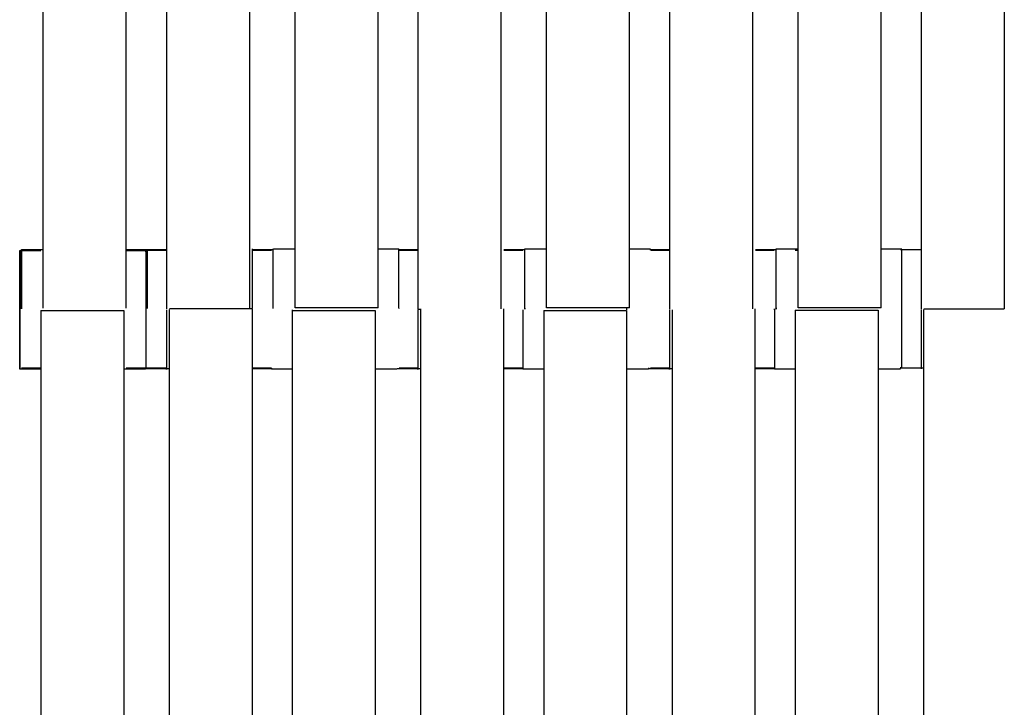
# Model space of a CAD drawing. Units: millimetres. Extents: x -138 to 154, y -171 to 124.
# Drawn here: x -38 to -19, y -60 to -47 of the extents above; entities that cross this region are included whole.
import ezdxf

# ---------------------------------------------------------------- set-up
doc = ezdxf.new("R2010")
doc.units = ezdxf.units.MM
doc.layers.add('Domyslna', color=7, linetype='Continuous', true_color=0x000000)
doc.layers.add('Make2D$Widoczne$Krzywe', color=7, linetype='Continuous', true_color=0x000000)
doc.styles.add('Arial Normalny', font='txt')
doc.dimstyles.new('Default', dxfattribs={"dimtxt": 11, "dimasz": 10, "dimexe": 0.5, "dimexo": 0.5, "dimgap": 4.25, "dimtad": 1, "dimtoh": 1, "dimdec": 0, "dimzin": 1, "dimdsep": 46, "dimtxsty": 'Arial Normalny', "dimcen": 0.5, "dimazin": 1, "dimtfac": 1, "dimtdec": 4, "dimtix": 1, "dimtofl": 0, "dimtmove": 1, "dimatfit": 3, "dimfxl": 1, "dimtolj": 1, "dimtzin": 1, "dimarcsym": 0})

# ---------------------------------------------------------------- blocks, each defined once
blk = doc.blocks.new('*D1')
at = {"layer": 'Defpoints', "color": 0}
for p in [(-137.894, -59.272), (137.454, -59.272), (137.454, -168.852)]:
    blk.add_point(p, dxfattribs=at)
at = {"layer": 'Domyslna', "color": 0, "lineweight": -2}
for p, q in [((-137.894, -59.772), (-137.894, -169.352)), ((137.454, -59.772), (137.454, -169.352)), ((-127.894, -168.852), (127.454, -168.852))]:
    blk.add_line(p, q, dxfattribs=at)
at = {"layer": 'Domyslna', "color": 0}
for points in [[(-127.894, -167.186), (-127.894, -170.519), (-137.894, -168.852)], [(127.454, -170.519), (127.454, -167.186), (137.454, -168.852)]]:
    blk.add_solid(points, dxfattribs=at)
at = {"layer": 'Domyslna', "color": 0, "insert": (-0.22, -158.987), "char_height": 11, "attachment_point": 5, "style": 'Arial Normalny'}
blk.add_mtext('\\A1;275', dxfattribs=at)

msp = doc.modelspace()

# ---------------------------------------------------------------- linework, layer by layer
at = {"layer": 'Make2D$Widoczne$Krzywe', "color": 250, "lineweight": -3, "true_color": 0x282828}
for points in [[(-37.111, -52.8), (-37.111, -48.276), (-37.111, -43.751)], [(-35.525, -52.8), (-35.525, -48.272), (-35.525, -43.743)], [(-34.756, -43.763), (-34.756, -48.291), (-34.756, -52.82)], [(-33.17, -43.763), (-33.17, -48.291), (-33.17, -52.82)], [(-32.296, -52.789), (-32.296, -48.264), (-32.296, -43.738)], [(-30.71, -52.789), (-30.71, -48.26), (-30.71, -43.732)], [(-29.949, -43.763), (-29.949, -48.291), (-29.949, -52.82)], [(-28.362, -43.763), (-28.362, -48.287), (-28.362, -52.811)], [(-27.489, -52.789), (-27.489, -48.263), (-27.489, -43.738)], [(-25.902, -52.789), (-25.902, -48.26), (-25.902, -43.732)], [(-25.142, -43.763), (-25.142, -48.291), (-25.142, -52.82)], [(-23.555, -43.763), (-23.555, -48.286), (-23.555, -52.81)], [(-22.682, -52.789), (-22.682, -48.27), (-22.682, -43.751)], [(-21.095, -52.789), (-21.095, -48.26), (-21.095, -43.732)], [(-20.327, -43.751), (-20.327, -48.28), (-20.327, -52.808)], [(-18.74, -43.751), (-18.74, -48.28), (-18.74, -52.808)], [(-37.557, -51.697), (-37.358, -51.697), (-37.159, -51.697)], [(-37.53, -51.678), (-37.32, -51.678), (-37.111, -51.678)], [(-35.524, -51.697), (-35.341, -51.697), (-35.159, -51.697)], [(-35.521, -51.678), (-35.324, -51.678), (-35.127, -51.678)], [(-35.154, -51.69), (-35.139, -51.69), (-35.125, -51.69)], [(-35.117, -51.69), (-34.936, -51.69), (-34.754, -51.69)], [(-35.113, -51.674), (-34.935, -51.674), (-34.756, -51.674)], [(-33.113, -51.674), (-32.915, -51.674), (-32.716, -51.674)], [(-33.113, -51.69), (-32.932, -51.69), (-32.751, -51.69)], [(-32.711, -51.667), (-32.504, -51.667), (-32.296, -51.667)], [(-30.71, -51.667), (-30.511, -51.667), (-30.312, -51.667)], [(-30.311, -51.674), (-30.129, -51.674), (-29.947, -51.674)], [(-30.311, -51.69), (-30.13, -51.69), (-29.949, -51.69)], [(-28.306, -51.674), (-28.107, -51.674), (-27.909, -51.674)], [(-28.305, -51.69), (-28.124, -51.69), (-27.944, -51.69)], [(-27.908, -51.667), (-27.698, -51.667), (-27.489, -51.667)], [(-25.902, -51.667), (-25.704, -51.667), (-25.505, -51.667)], [(-25.504, -51.674), (-25.321, -51.674), (-25.139, -51.674)], [(-25.498, -51.69), (-25.32, -51.69), (-25.142, -51.69)], [(-23.497, -51.69), (-23.317, -51.69), (-23.137, -51.69)], [(-23.495, -51.674), (-23.298, -51.674), (-23.101, -51.674)], [(-23.1, -51.667), (-22.888, -51.667), (-22.677, -51.667)], [(-22.736, -51.691), (-22.708, -51.691), (-22.68, -51.691)], [(-21.092, -51.667), (-20.895, -51.667), (-20.698, -51.667)], [(-20.724, -51.678), (-20.525, -51.678), (-20.327, -51.678)], [(-37.16, -52.844), (-36.367, -52.844), (-35.573, -52.844)], [(-37.16, -52.844), (-37.16, -57.373), (-37.16, -61.901)], [(-35.573, -52.844), (-35.573, -57.373), (-35.573, -61.901)], [(-34.7, -61.87), (-34.7, -57.346), (-34.7, -52.823)], [(-33.17, -52.813), (-33.933, -52.813), (-34.697, -52.813)], [(-33.113, -52.813), (-33.139, -52.813), (-33.164, -52.813)], [(-33.113, -61.87), (-33.113, -57.342), (-33.113, -52.813)], [(-32.353, -52.844), (-31.559, -52.844), (-30.766, -52.844)], [(-32.353, -52.844), (-32.353, -57.373), (-32.353, -61.901)], [(-30.71, -52.789), (-31.503, -52.789), (-32.296, -52.789)], [(-30.766, -52.844), (-30.766, -57.37), (-30.766, -61.896)], [(-29.949, -52.82), (-29.921, -52.82), (-29.893, -52.82)], [(-29.893, -61.87), (-29.893, -57.342), (-29.893, -52.813)], [(-28.306, -61.87), (-28.306, -57.342), (-28.306, -52.813)], [(-27.545, -52.844), (-26.752, -52.844), (-25.959, -52.844)], [(-27.545, -52.844), (-27.545, -57.373), (-27.545, -61.901)], [(-25.902, -52.789), (-26.696, -52.789), (-27.489, -52.789)], [(-25.959, -52.844), (-25.959, -57.369), (-25.959, -61.894)], [(-25.085, -61.87), (-25.085, -57.351), (-25.085, -52.832)], [(-23.499, -61.87), (-23.499, -57.342), (-23.499, -52.813)], [(-22.736, -52.838), (-22.736, -57.367), (-22.736, -61.895)], [(-22.736, -52.838), (-21.942, -52.838), (-21.149, -52.838)], [(-21.095, -52.789), (-21.888, -52.789), (-22.682, -52.789)], [(-21.149, -52.838), (-21.149, -57.367), (-21.149, -61.895)], [(-20.278, -61.87), (-20.278, -57.347), (-20.278, -52.823)], [(-20.276, -52.808), (-19.508, -52.808), (-18.74, -52.808)], [(-37.155, -53.966), (-37.356, -53.966), (-37.557, -53.966)], [(-37.16, -53.948), (-37.345, -53.948), (-37.53, -53.948)], [(-35.155, -53.966), (-35.363, -53.966), (-35.57, -53.966)], [(-35.127, -53.948), (-35.326, -53.948), (-35.525, -53.948)], [(-34.698, -53.959), (-34.924, -53.959), (-35.15, -53.959)], [(-34.752, -53.943), (-34.935, -53.943), (-35.118, -53.943)], [(-32.748, -53.943), (-32.929, -53.943), (-33.109, -53.943)], [(-32.751, -53.959), (-32.929, -53.959), (-33.108, -53.959)], [(-32.351, -53.966), (-32.55, -53.966), (-32.75, -53.966)], [(-30.35, -53.966), (-30.558, -53.966), (-30.766, -53.966)], [(-29.889, -53.959), (-30.117, -53.959), (-30.345, -53.959)], [(-29.947, -53.943), (-30.129, -53.943), (-30.311, -53.943)], [(-27.943, -53.943), (-28.124, -53.943), (-28.305, -53.943)], [(-27.944, -53.959), (-28.124, -53.959), (-28.305, -53.959)], [(-27.544, -53.966), (-27.743, -53.966), (-27.943, -53.966)], [(-25.54, -53.966), (-25.749, -53.966), (-25.959, -53.966)], [(-25.08, -53.959), (-25.309, -53.959), (-25.539, -53.959)], [(-25.142, -53.943), (-25.323, -53.943), (-25.504, -53.943)], [(-23.135, -53.943), (-23.316, -53.943), (-23.498, -53.943)], [(-23.137, -53.959), (-23.317, -53.959), (-23.497, -53.959)], [(-22.736, -53.961), (-22.934, -53.961), (-23.133, -53.961)], [(-20.731, -53.961), (-20.938, -53.961), (-21.146, -53.961)], [(-20.698, -53.936), (-20.714, -53.936), (-20.731, -53.936)], [(-20.696, -53.948), (-20.71, -53.948), (-20.724, -53.948)], [(-20.277, -53.943), (-20.484, -53.943), (-20.691, -53.943)]]:
    msp.add_open_spline(points, degree=2, dxfattribs=at)
for points, weights, knots in [([(-37.557, -51.697), (-37.558, -51.697), (-37.558, -52.831), (-37.558, -53.966), (-37.557, -53.966), (-37.557, -53.966), (-37.557, -53.966)], [0.999904147023, 0.70715471552, 1, 0.707106781187, 1, 0.999952065666, 0.999904147023], [-47.121326, -47.121326, -47.121326, -31.415931, -31.415931, -15.707966, -15.707966, -15.705395, -15.705395, -15.705395]), ([(-37.529, -52.813), (-37.529, -51.678), (-37.53, -51.678), (-37.53, -51.678), (-37.53, -51.678)], [0.999862902416, 0.707175346029, 1, 0.999952065666, 0.999904147023], [-31.412254, -31.412254, -31.412254, -15.707966, -15.707966, -15.705395, -15.705395, -15.705395]), ([(-35.154, -51.696), (-35.154, -51.806), (-35.154, -52.824), (-35.154, -53.9), (-35.154, -53.958)], [0.959465304924, 0.729012470613, 1, 0.718056450112, 0.978919358123], [-45.949087, -45.949087, -45.949087, -31.415931, -31.415931, -16.2952, -16.2952, -16.2952]), ([(-32.714, -52.798), (-32.714, -51.667), (-32.715, -51.667), (-32.715, -51.667), (-32.715, -51.667)], [0.998669951651, 0.707773322217, 1, 0.999952065666, 0.999904147023], [-31.380184, -31.380184, -31.380184, -15.707966, -15.707966, -15.705395, -15.705395, -15.705395]), ([(-27.907, -52.802), (-27.907, -52.802), (-27.907, -52.802), (-27.907, -51.667), (-27.908, -51.667), (-27.908, -51.667), (-27.908, -51.667)], [0.999681111393, 0.999840468804, 1, 0.707106781187, 1, 0.999952065666, 0.999904147023], [-31.424487, -31.424487, -31.424487, -31.415931, -31.415931, -15.707966, -15.707966, -15.705395, -15.705395, -15.705395]), ([(-23.1, -52.813), (-23.1, -52.807), (-23.1, -52.802), (-23.1, -51.667), (-23.1, -51.667)], [0.995929503603, 0.997950409298, 1, 0.707106781187, 1], [-31.525852, -31.525852, -31.525852, -31.415931, -31.415931, -15.707966, -15.707966, -15.707966]), ([(-20.697, -53.943), (-20.696, -53.943), (-20.696, -52.809), (-20.696, -51.674), (-20.697, -51.674)], [1, 0.707106781187, 1, 0.707106781187, 1], [-47.123897, -47.123897, -47.123897, -31.415931, -31.415931, -15.707966, -15.707966, -15.707966]), ([(-23.137, -52.819), (-23.137, -52.822), (-23.137, -52.824), (-23.137, -52.825), (-23.137, -52.826)], [0.998188550472, 0.999091456972, 1, 0.999783590894, 0.999567501582], [-31.46465681, -31.46465681, -31.46465681, -31.41593133, -31.41593133, -31.40432523, -31.40432523, -31.40432523]), ([(-23.134, -52.826), (-23.134, -52.826), (-23.134, -52.826), (-23.134, -53.961), (-23.133, -53.961)], [0.999936425337, 0.999968209218, 1, 0.707106781187, 1], [-31.417636, -31.417636, -31.417636, -31.415931, -31.415931, -15.707966, -15.707966, -15.707966])]:
    msp.add_rational_spline(points, weights, degree=2, knots=knots, dxfattribs=at)
for points, weights in [([(-37.557, -52.831), (-37.557, -51.697), (-37.557, -51.697)], [1, 0.707106781187, 1]), ([(-37.53, -51.678), (-37.53, -51.678), (-37.53, -52.813)], [1, 0.707106781187, 1]), ([(-35.118, -52.807), (-35.118, -51.674), (-35.118, -51.674)], [0.999518527455, 0.707347715652, 1]), ([(-33.113, -52.801), (-33.113, -51.666), (-33.113, -51.666)], [1, 0.707106781187, 1]), ([(-30.312, -52.797), (-30.312, -51.667), (-30.312, -51.667)], [0.998388689835, 0.707914664643, 1]), ([(-25.504, -51.69), (-25.504, -51.674), (-25.504, -51.674)], [0.940651817483, 0.966492618954, 1]), ([(-37.557, -53.966), (-37.557, -53.966), (-37.557, -52.831)], [1, 0.707106781187, 1]), ([(-34.756, -52.837), (-34.756, -53.967), (-34.756, -53.967)], [0.998100297547, 0.708059732918, 1]), ([(-32.715, -52.802), (-32.715, -52.8), (-32.715, -52.798)], [0.997446210609, 0.996787171882, 0.996131151596]), ([(-32.353, -52.831), (-32.353, -52.838), (-32.353, -52.844)], [1, 0.997711841715, 0.99545943481]), ([(-30.311, -52.802), (-30.311, -52.799), (-30.311, -52.796)], [0.99744620819, 0.996438098839, 0.995437052276]), ([(-29.949, -52.832), (-29.949, -53.967), (-29.949, -53.967)], [1, 0.707106781187, 1]), ([(-27.944, -52.832), (-27.944, -53.959), (-27.944, -53.959)], [0.997289898241, 0.708468159805, 1]), ([(-25.959, -52.789), (-25.959, -52.81), (-25.959, -52.831)], [0.985030579059, 0.992313573878, 1]), ([(-25.142, -52.832), (-25.142, -53.967), (-25.142, -53.967)], [1, 0.707106781187, 1]), ([(-20.327, -52.826), (-20.327, -53.956), (-20.327, -53.956)], [0.998215277187, 0.708001878055, 1]), ([(-35.155, -53.958), (-35.155, -53.966), (-35.155, -53.966)], [0.954309554929, 0.97502519244, 1]), ([(-32.75, -53.943), (-32.75, -53.966), (-32.75, -53.966)], [0.930814548088, 0.959923661599, 1]), ([(-30.348, -53.956), (-30.347, -53.966), (-30.347, -53.966)], [0.951234220406, 0.97315701232, 1]), ([(-27.944, -53.959), (-27.944, -53.959), (-27.944, -53.945)], [0.999904147023, 0.96790317974, 0.942899524477]), ([(-25.54, -53.936), (-25.54, -53.966), (-25.54, -53.966)], [0.922937182144, 0.954355280558, 1]), ([(-25.539, -53.959), (-25.539, -53.959), (-25.539, -53.959)], [0.986103914092, 0.99287881807, 1]), ([(-25.539, -53.959), (-25.539, -53.959), (-25.539, -53.959)], [1, 0.993058518426, 0.986446058921]), ([(-20.731, -53.946), (-20.731, -53.961), (-20.731, -53.961)], [0.941848464192, 0.967265809246, 1])]:
    msp.add_rational_spline(points, weights, degree=2, dxfattribs=at)

# ---------------------------------------------------------------- dimensions: what is measured, and where the dimension line sits
at = {"layer": 'Domyslna'}
dim = msp.add_linear_dim(base=(137.454, -168.852), p1=(-137.894, -59.272), p2=(137.454, -59.272), dimstyle='Default', override={"dimtxt": 11, "dimasz": 10, "dimexe": 0.5, "dimexo": 0.5, "dimgap": 4.25, "dimtad": 1, "dimtih": 0, "dimtoh": 0, "dimdec": 0, "dimzin": 1, "dimtxsty": 'Arial Normalny', "dimsah": 0, "dimcen": 0.5, "dimadec": 2, "dimazin": 1, "dimtix": 0, "dimtmove": 0, "dimtzin": 1}, dxfattribs=at)
dim.commit()
dim.dimension.update_dxf_attribs({"geometry": '*D1', "text_midpoint": (-0.22, -158.987)})

doc.saveas('drawing.dxf')
